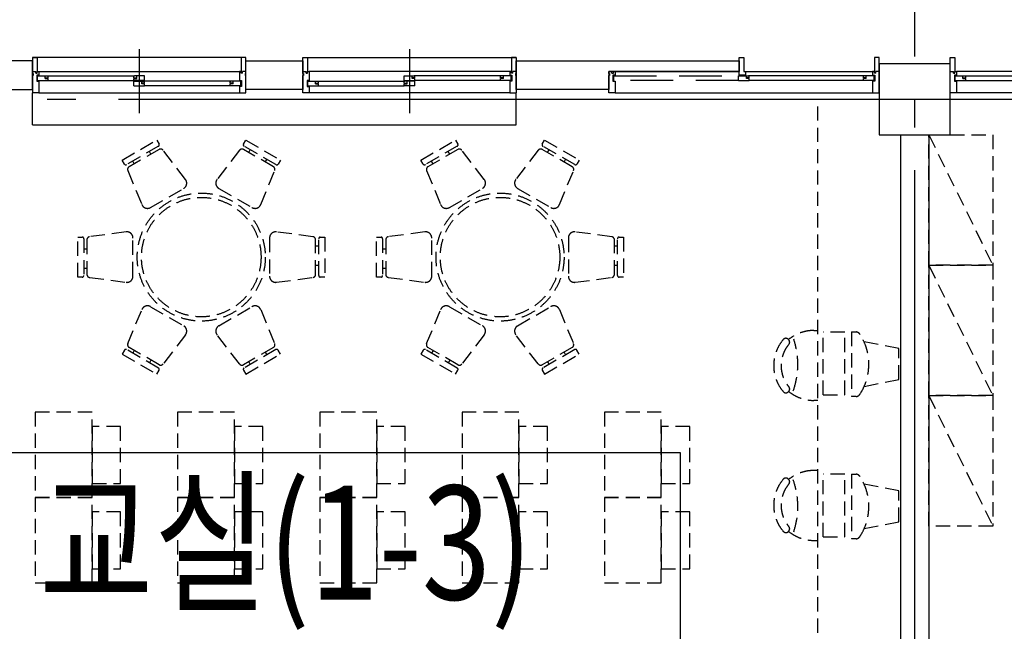
# Model space of a CAD drawing. Units: inches. Extents: x 5102862 to 6536099, y -1763616 to -1590648.
# Drawn here: x 5623254 to 5630174, y -1711014 to -1706714 of the extents above; entities that cross this region are included whole.
import ezdxf
from ezdxf.enums import TextEntityAlignment as Align

# ---------------------------------------------------------------- set-up
doc = ezdxf.new("R2010")
doc.units = ezdxf.units.IN
doc.header["$LTSCALE"] = 200
doc.header["$MEASUREMENT"] = 0
for name, pattern in [('CEN_POS', [74, 70, -1.5, 1, -1.5]), ('HID', [2.3, 1.5, -0.8]), ('HIDDENX2', [0.75, 0.5, -0.25])]:
    doc.linetypes.add(name, pattern=pattern)
for name, color, linetype in [('6', 6, 'CONTINUOUS'), ('_text 01', 7, 'CONTINUOUS'), ('CEN', 226, 'CEN_POS'), ('COL1', 2, 'CONTINUOUS'), ('fur1', 250, 'CONTINUOUS'), ('sym3', 6, 'CONTINUOUS'), ('WAL', 3, 'CONTINUOUS'), ('Wal1', 2, 'CONTINUOUS'), ('WAL2', 3, 'CONTINUOUS'), ('WIN2', 8, 'CONTINUOUS'), ('벽체-유리', 4, 'CONTINUOUS')]:
    doc.layers.add(name, color=color, linetype=linetype)
doc.styles.add('HY울릉도L', font='txt')

# ---------------------------------------------------------------- blocks, each defined once
blk = doc.blocks.new('일반교실 내부창 시스템')
at = {"layer": '6'}
for p, q in [((4943353.3, -888871.5, 108000), (4943353.3, -888646.5, 108000)), ((4946753.3, -888871.5, 108000), (4946753.3, -888646.5, 108000)), ((4943353.3, -888871.5, 108000), (4946753.3, -888871.5, 108000))]:
    blk.add_line(p, q, dxfattribs=at)
at = {"layer": 'WAL', "elevation": 108000}
for points in [[(4941786.3, -888496.5), (4942703.3, -888496.5), (4942703.3, -888621.5), (4943353.3, -888621.5), (4943353.3, -888421.5), (4941786.3, -888421.5)], [(4948320.3, -888496.5), (4947403.3, -888496.5), (4947403.3, -888621.5), (4946753.3, -888621.5), (4946753.3, -888421.5), (4948320.3, -888421.5)]]:
    blk.add_lwpolyline(points, close=True, dxfattribs=at)
blk.add_lwpolyline([(4944853.3, -888621.5), (4944853.3, -888421.5), (4945253.3, -888421.5), (4945253.3, -888621.5), (4944853.3, -888621.5)], dxfattribs=at)
at = {"layer": 'WIN2'}
for p, q in [((4940803.3, -888396.5), (4940836.3, -888396.5)), ((4940803.3, -888646.5), (4940803.3, -888396.5)), ((4940836.3, -888396.5), (4940836.3, -888496.5)), ((4944820.3, -888396.5, 108000), (4943353.3, -888396.5, 108000)), ((4943353.3, -888396.5, 108000), (4943386.3, -888396.5, 108000)), ((4943353.3, -888396.5, 108000), (4943353.3, -888646.5, 108000)), ((4943386.3, -888396.5, 108000), (4943386.3, -888496.5, 108000)), ((4944853.3, -888396.5, 108000), (4944820.3, -888396.5, 108000)), ((4944820.3, -888396.5, 108000), (4944820.3, -888496.5, 108000)), ((4944853.3, -888509.5, 108000), (4944853.3, -888396.5, 108000)), ((4945253.3, -888509.5, 108000), (4945253.3, -888396.5, 108000)), ((4945253.3, -888396.5, 108000), (4945286.3, -888396.5, 108000)), ((4945286.3, -888396.5, 108000), (4945286.3, -888496.5, 108000)), ((4945286.3, -888396.5, 108000), (4946753.3, -888396.5, 108000)), ((4946720.3, -888396.5, 108000), (4946720.3, -888496.5, 108000)), ((4946753.3, -888396.5, 108000), (4946720.3, -888396.5, 108000)), ((4946753.3, -888396.5, 108000), (4946753.3, -888646.5, 108000)), ((4949270.3, -888396.5), (4949270.3, -888496.5)), ((4949303.3, -888396.5), (4949270.3, -888396.5)), ((4949303.3, -888646.5), (4949303.3, -888396.5)), ((4940803.3, -888496.5), (4940826.3, -888496.5)), ((4940826.3, -888506.5), (4940826.3, -888496.5)), ((4940826.3, -888506.5), (4940836.3, -888506.5)), ((4940848.3, -888521.5), (4940833.3, -888521.5)), ((4940833.3, -888521.5), (4940833.3, -888564.5)), ((4940836.3, -888506.5), (4940836.3, -888496.5)), ((4940836.3, -888496.5), (4940848.3, -888496.5)), ((4940838.3, -888559.5), (4940838.3, -888526.5)), ((4940838.3, -888526.5), (4940908.3, -888526.5)), ((4940848.3, -888496.5), (4940848.3, -888521.5)), ((4941741.3, -888496.5), (4940848.3, -888496.5)), ((4940893.3, -888545.5), (4940893.3, -888526.5)), ((4940908.3, -888526.5), (4941720.8, -888526.5)), ((4940913.3, -888540.5), (4940913.3, -888531.5)), ((4943353.3, -888496.5, 108000), (4943376.3, -888496.5, 108000)), ((4943353.3, -888509.5, 108000), (4943358.3, -888509.5, 108000)), ((4943353.3, -888524.5, 108000), (4943358.3, -888524.5, 108000)), ((4943358.3, -888509.5, 108000), (4943358.3, -888524.5, 108000)), ((4943376.3, -888506.5, 108000), (4943376.3, -888496.5, 108000)), ((4943376.3, -888506.5, 108000), (4943386.3, -888506.5, 108000)), ((4943398.3, -888521.5, 108000), (4943383.3, -888521.5, 108000)), ((4943383.3, -888521.5, 108000), (4943383.3, -888564.5, 108000)), ((4943386.3, -888506.5, 108000), (4943386.3, -888496.5, 108000)), ((4943386.3, -888496.5, 108000), (4943398.3, -888496.5, 108000)), ((4943388.3, -888526.5, 108000), (4943458.3, -888526.5, 108000)), ((4943388.3, -888559.5, 108000), (4943388.3, -888526.5, 108000)), ((4943398.3, -888496.5, 108000), (4943398.3, -888521.5, 108000)), ((4943398.3, -888496.5, 108000), (4944808.3, -888496.5, 108000)), ((4943443.3, -888545.5, 108000), (4943443.3, -888526.5, 108000)), ((4943458.3, -888526.5, 108000), (4944070.8, -888526.5, 108000)), ((4943463.3, -888540.5, 108000), (4943463.3, -888531.5, 108000)), ((4944065.8, -888540.5, 108000), (4944065.8, -888531.5, 108000)), ((4944140.8, -888526.5, 108000), (4944070.8, -888526.5, 108000)), ((4944085.8, -888545.5, 108000), (4944085.8, -888526.5, 108000)), ((4944140.8, -888559.5, 108000), (4944140.8, -888526.5, 108000)), ((4944820.3, -888496.5, 108000), (4944808.3, -888496.5, 108000)), ((4944808.3, -888496.5, 108000), (4944808.3, -888559.5, 108000)), ((4944820.3, -888506.5, 108000), (4944820.3, -888496.5, 108000)), ((4944830.3, -888506.5, 108000), (4944820.3, -888506.5, 108000)), ((4944853.3, -888496.5, 108000), (4944830.3, -888496.5, 108000)), ((4944830.3, -888506.5, 108000), (4944830.3, -888496.5, 108000)), ((4944853.3, -888509.5, 108000), (4944848.3, -888509.5, 108000)), ((4944848.3, -888509.5, 108000), (4944848.3, -888524.5, 108000)), ((4944853.3, -888524.5, 108000), (4944848.3, -888524.5, 108000)), ((4944853.3, -888646.5, 108000), (4944853.3, -888524.5, 108000)), ((4945253.3, -888496.5, 108000), (4945276.3, -888496.5, 108000)), ((4945253.3, -888509.5, 108000), (4945258.3, -888509.5, 108000)), ((4945253.3, -888646.5, 108000), (4945253.3, -888524.5, 108000)), ((4945253.3, -888524.5, 108000), (4945258.3, -888524.5, 108000)), ((4945258.3, -888509.5, 108000), (4945258.3, -888524.5, 108000)), ((4945276.3, -888506.5, 108000), (4945276.3, -888496.5, 108000)), ((4945276.3, -888506.5, 108000), (4945286.3, -888506.5, 108000)), ((4945286.3, -888506.5, 108000), (4945286.3, -888496.5, 108000)), ((4945286.3, -888496.5, 108000), (4945298.3, -888496.5, 108000)), ((4945298.3, -888496.5, 108000), (4945298.3, -888559.5, 108000)), ((4946708.3, -888496.5, 108000), (4945298.3, -888496.5, 108000)), ((4945965.8, -888526.5, 108000), (4946035.8, -888526.5, 108000)), ((4945965.8, -888559.5, 108000), (4945965.8, -888526.5, 108000)), ((4946020.8, -888545.5, 108000), (4946020.8, -888526.5, 108000)), ((4946648.3, -888526.5, 108000), (4946035.8, -888526.5, 108000)), ((4946040.8, -888540.5, 108000), (4946040.8, -888531.5, 108000)), ((4946643.3, -888540.5, 108000), (4946643.3, -888531.5, 108000)), ((4946718.3, -888526.5, 108000), (4946648.3, -888526.5, 108000)), ((4946663.3, -888545.5, 108000), (4946663.3, -888526.5, 108000)), ((4946708.3, -888496.5, 108000), (4946708.3, -888521.5, 108000)), ((4946720.3, -888496.5, 108000), (4946708.3, -888496.5, 108000)), ((4946708.3, -888521.5, 108000), (4946723.3, -888521.5, 108000)), ((4946718.3, -888559.5, 108000), (4946718.3, -888526.5, 108000)), ((4946720.3, -888506.5, 108000), (4946720.3, -888496.5, 108000)), ((4946730.3, -888506.5, 108000), (4946720.3, -888506.5, 108000)), ((4946723.3, -888521.5, 108000), (4946723.3, -888564.5, 108000)), ((4946753.3, -888496.5, 108000), (4946730.3, -888496.5, 108000)), ((4946730.3, -888506.5, 108000), (4946730.3, -888496.5, 108000)), ((4946753.3, -888509.5, 108000), (4946748.3, -888509.5, 108000)), ((4946748.3, -888509.5, 108000), (4946748.3, -888524.5, 108000)), ((4946753.3, -888524.5, 108000), (4946748.3, -888524.5, 108000)), ((4947403.3, -888496.5), (4947426.3, -888496.5)), ((4947403.3, -888509.5), (4947403.3, -888496.5)), ((4947403.3, -888509.5), (4947408.3, -888509.5)), ((4947403.3, -888524.5), (4947408.3, -888524.5)), ((4947403.3, -888646.5), (4947403.3, -888524.5)), ((4947408.3, -888509.5), (4947408.3, -888524.5)), ((4947426.3, -888506.5), (4947426.3, -888496.5)), ((4947426.3, -888506.5), (4947436.3, -888506.5)), ((4947448.3, -888521.5), (4947433.3, -888521.5)), ((4947433.3, -888521.5), (4947433.3, -888564.5)), ((4947436.3, -888506.5), (4947436.3, -888496.5)), ((4947436.3, -888496.5), (4947448.3, -888496.5)), ((4947448.3, -888496.5), (4947448.3, -888521.5)), ((4948315.8, -888559.5), (4948315.8, -888526.5)), ((4948315.8, -888526.5), (4948385.8, -888526.5)), ((4948365.3, -888496.5), (4949258.3, -888496.5)), ((4948370.8, -888545.5), (4948370.8, -888526.5)), ((4949198.3, -888526.5), (4948385.8, -888526.5)), ((4948390.8, -888540.5), (4948390.8, -888531.5)), ((4949193.3, -888540.5), (4949193.3, -888531.5)), ((4949268.3, -888526.5), (4949198.3, -888526.5)), ((4949213.3, -888545.5), (4949213.3, -888526.5)), ((4949270.3, -888496.5), (4949258.3, -888496.5)), ((4949258.3, -888496.5), (4949258.3, -888521.5)), ((4949258.3, -888521.5), (4949273.3, -888521.5)), ((4949268.3, -888559.5), (4949268.3, -888526.5)), ((4949270.3, -888506.5), (4949270.3, -888496.5)), ((4949280.3, -888506.5), (4949270.3, -888506.5)), ((4949273.3, -888521.5), (4949273.3, -888564.5)), ((4949303.3, -888496.5), (4949280.3, -888496.5)), ((4949280.3, -888506.5), (4949280.3, -888496.5)), ((4940833.3, -888564.5), (4940848.3, -888564.5)), ((4940838.3, -888559.5), (4940913.3, -888559.5)), ((4940848.3, -888564.5), (4940848.3, -888646.5)), ((4940893.3, -888540.5), (4940913.3, -888540.5)), ((4940893.3, -888545.5), (4940913.3, -888545.5)), ((4940913.3, -888559.5), (4940913.3, -888545.5)), ((4940913.3, -888559.5), (4941715.8, -888559.5)), ((4943383.3, -888564.5, 108000), (4943398.3, -888564.5, 108000)), ((4943388.3, -888559.5, 108000), (4943463.3, -888559.5, 108000)), ((4943398.3, -888564.5, 108000), (4943398.3, -888646.5, 108000)), ((4943443.3, -888540.5, 108000), (4943463.3, -888540.5, 108000)), ((4943443.3, -888545.5, 108000), (4943463.3, -888545.5, 108000)), ((4943463.3, -888559.5, 108000), (4943463.3, -888545.5, 108000)), ((4943463.3, -888559.5, 108000), (4944065.8, -888559.5, 108000)), ((4944065.8, -888540.5, 108000), (4944085.8, -888540.5, 108000)), ((4944065.8, -888559.5, 108000), (4944065.8, -888545.5, 108000)), ((4944065.8, -888545.5, 108000), (4944085.8, -888545.5, 108000)), ((4944140.8, -888559.5, 108000), (4944065.8, -888559.5, 108000)), ((4944065.8, -888597.5, 108000), (4944065.8, -888564.5, 108000)), ((4944065.8, -888564.5, 108000), (4944135.8, -888564.5, 108000)), ((4944065.8, -888597.5, 108000), (4944140.8, -888597.5, 108000)), ((4944120.8, -888583.5, 108000), (4944120.8, -888564.5, 108000)), ((4944140.8, -888578.5, 108000), (4944120.8, -888578.5, 108000)), ((4944140.8, -888583.5, 108000), (4944120.8, -888583.5, 108000)), ((4944748.3, -888564.5, 108000), (4944140.8, -888564.5, 108000)), ((4944140.8, -888578.5, 108000), (4944140.8, -888569.5, 108000)), ((4944140.8, -888597.5, 108000), (4944140.8, -888583.5, 108000)), ((4944743.3, -888597.5, 108000), (4944140.8, -888597.5, 108000)), ((4944743.3, -888578.5, 108000), (4944743.3, -888569.5, 108000)), ((4944763.3, -888578.5, 108000), (4944743.3, -888578.5, 108000)), ((4944743.3, -888597.5, 108000), (4944743.3, -888583.5, 108000)), ((4944763.3, -888583.5, 108000), (4944743.3, -888583.5, 108000)), ((4944818.3, -888597.5, 108000), (4944743.3, -888597.5, 108000)), ((4944818.3, -888564.5, 108000), (4944748.3, -888564.5, 108000)), ((4944763.3, -888583.5, 108000), (4944763.3, -888564.5, 108000)), ((4944808.3, -888559.5, 108000), (4944823.3, -888559.5, 108000)), ((4944808.3, -888602.5, 108000), (4944808.3, -888646.5, 108000)), ((4944823.3, -888602.5, 108000), (4944808.3, -888602.5, 108000)), ((4944818.3, -888597.5, 108000), (4944818.3, -888564.5, 108000)), ((4944823.3, -888559.5, 108000), (4944823.3, -888602.5, 108000)), ((4945298.3, -888559.5, 108000), (4945283.3, -888559.5, 108000)), ((4945283.3, -888559.5, 108000), (4945283.3, -888602.5, 108000)), ((4945283.3, -888602.5, 108000), (4945298.3, -888602.5, 108000)), ((4945288.3, -888597.5, 108000), (4945288.3, -888564.5, 108000)), ((4945288.3, -888564.5, 108000), (4945358.3, -888564.5, 108000)), ((4945288.3, -888597.5, 108000), (4945363.3, -888597.5, 108000)), ((4945298.3, -888602.5, 108000), (4945298.3, -888646.5, 108000)), ((4945343.3, -888583.5, 108000), (4945343.3, -888564.5, 108000)), ((4945343.3, -888578.5, 108000), (4945363.3, -888578.5, 108000)), ((4945343.3, -888583.5, 108000), (4945363.3, -888583.5, 108000)), ((4945358.3, -888564.5, 108000), (4945965.8, -888564.5, 108000)), ((4945363.3, -888578.5, 108000), (4945363.3, -888569.5, 108000)), ((4945363.3, -888597.5, 108000), (4945363.3, -888583.5, 108000)), ((4945363.3, -888597.5, 108000), (4945965.8, -888597.5, 108000)), ((4945965.8, -888559.5, 108000), (4946040.8, -888559.5, 108000)), ((4945965.8, -888578.5, 108000), (4945965.8, -888569.5, 108000)), ((4945965.8, -888578.5, 108000), (4945985.8, -888578.5, 108000)), ((4945965.8, -888597.5, 108000), (4945965.8, -888583.5, 108000)), ((4945965.8, -888583.5, 108000), (4945985.8, -888583.5, 108000)), ((4946040.8, -888597.5, 108000), (4945965.8, -888597.5, 108000)), ((4946040.8, -888564.5, 108000), (4945970.8, -888564.5, 108000)), ((4945985.8, -888583.5, 108000), (4945985.8, -888564.5, 108000)), ((4946040.8, -888540.5, 108000), (4946020.8, -888540.5, 108000)), ((4946040.8, -888545.5, 108000), (4946020.8, -888545.5, 108000)), ((4946040.8, -888559.5, 108000), (4946040.8, -888545.5, 108000)), ((4946643.3, -888559.5, 108000), (4946040.8, -888559.5, 108000)), ((4946040.8, -888597.5, 108000), (4946040.8, -888564.5, 108000)), ((4946663.3, -888540.5, 108000), (4946643.3, -888540.5, 108000)), ((4946663.3, -888545.5, 108000), (4946643.3, -888545.5, 108000)), ((4946643.3, -888559.5, 108000), (4946643.3, -888545.5, 108000)), ((4946718.3, -888559.5, 108000), (4946643.3, -888559.5, 108000)), ((4946708.3, -888564.5, 108000), (4946708.3, -888646.5, 108000)), ((4946723.3, -888564.5, 108000), (4946708.3, -888564.5, 108000)), ((4947433.3, -888564.5), (4947448.3, -888564.5)), ((4947448.3, -888564.5), (4947448.3, -888646.5)), ((4948315.8, -888559.5), (4948390.8, -888559.5)), ((4948390.8, -888540.5), (4948370.8, -888540.5)), ((4948390.8, -888545.5), (4948370.8, -888545.5)), ((4948390.8, -888559.5), (4948390.8, -888545.5)), ((4949193.3, -888559.5), (4948390.8, -888559.5)), ((4949213.3, -888540.5), (4949193.3, -888540.5)), ((4949193.3, -888559.5), (4949193.3, -888545.5)), ((4949213.3, -888545.5), (4949193.3, -888545.5)), ((4949268.3, -888559.5), (4949193.3, -888559.5)), ((4949258.3, -888564.5), (4949258.3, -888646.5)), ((4949273.3, -888564.5), (4949258.3, -888564.5)), ((4940848.3, -888646.5), (4940803.3, -888646.5)), ((4942658.3, -888646.5), (4940848.3, -888646.5)), ((4943398.3, -888646.5, 108000), (4943353.3, -888646.5, 108000)), ((4943398.3, -888646.5, 108000), (4944808.3, -888646.5, 108000)), ((4944808.3, -888646.5, 108000), (4944853.3, -888646.5, 108000)), ((4945298.3, -888646.5, 108000), (4945253.3, -888646.5, 108000)), ((4946708.3, -888646.5, 108000), (4945298.3, -888646.5, 108000)), ((4946708.3, -888646.5, 108000), (4946753.3, -888646.5, 108000)), ((4947448.3, -888646.5), (4947403.3, -888646.5)), ((4947448.3, -888646.5), (4949258.3, -888646.5)), ((4949258.3, -888646.5), (4949303.3, -888646.5))]:
    blk.add_line(p, q, dxfattribs=at)
blk.add_lwpolyline([(4948365.3, -888496.5), (4948365.3, -888521.5), (4948320.3, -888521.5), (4948320.3, -888396.5), (4948353.3, -888396.5), (4948353.3, -888496.5)], close=True, dxfattribs=at)
for centre, start, end in [((4940908.3, -888531.5), 0, 90), ((4943458.3, -888531.5, 108000), 0, 90), ((4944070.8, -888531.5, 108000), 90, 180), ((4946035.8, -888531.5, 108000), 0, 90), ((4946648.3, -888531.5, 108000), 90, 180), ((4948385.8, -888531.5), 0, 90), ((4949198.3, -888531.5), 90, 180), ((4944135.8, -888569.5, 108000), 0, 90), ((4944748.3, -888569.5, 108000), 90, 180), ((4945358.3, -888569.5, 108000), 0, 90), ((4945970.8, -888569.5, 108000), 90, 180)]:
    blk.add_arc(centre, 5, start, end, dxfattribs=at)
at = {"layer": '벽체-유리', "color": 1}
for p, q in [((4944103.3, -888338, 108000), (4944103.3, -888788, 108000)), ((4946003.3, -888338, 108000), (4946003.3, -888788, 108000))]:
    blk.add_line(p, q, dxfattribs=at)
at = {"layer": '벽체-유리'}
blk.add_line((4947448.3, -888496.5), (4948320.3, -888496.5), dxfattribs=at)
at = {"layer": '벽체-유리', "color": 1, "linetype": 'HID'}
blk.add_lwpolyline([(4948315.8, -888559.5), (4947438.3, -888559.5), (4947438.3, -888526.5), (4948315.8, -888526.5)], dxfattribs=at)
blk = doc.blocks.new('A$C25100CD0')
at = {"layer": 'sym3'}
for p, q in [((0, 988.9), (5708.3, 988.9)), ((1902.8, 0), (1902.8, 988.9))]:
    blk.add_line(p, q, dxfattribs=at)
blk.add_lwpolyline([(0, 2377.8), (0, 0), (5708.3, 0), (5708.3, 2377.8)], close=True, dxfattribs=at)

msp = doc.modelspace()

# ---------------------------------------------------------------- linework, layer by layer
at = {"layer": 'CEN'}
for p, q in [((5629544.1, -1648572.9), (5629544.1, -1720774)), ((5564747.6, -1707274), (5663647.6, -1707274))]:
    msp.add_line(p, q, dxfattribs=at)
at = {"layer": 'COL1'}
msp.add_lwpolyline([(5629294.1, -1707024), (5629294.1, -1707524), (5629794.1, -1707524), (5629794.1, -1707024)], close=True, dxfattribs=at)
at = {"layer": 'fur1', "linetype": 'HIDDENX2'}
for p, q in [((5628863.2, -1711024), (5628863.2, -1707274)), ((5623974.2, -1707701.1), (5624217.4, -1707560.7)), ((5624217.4, -1707560.7), (5624233.6, -1707588.8)), ((5624826.7, -1707588.8), (5624842.9, -1707560.7)), ((5624842.9, -1707560.7), (5625086.1, -1707701.1)), ((5626074.2, -1707701.1), (5626317.4, -1707560.7)), ((5626317.4, -1707560.7), (5626333.6, -1707588.8)), ((5626926.7, -1707588.8), (5626942.9, -1707560.7)), ((5626942.9, -1707560.7), (5627186.1, -1707701.1)), ((5629644.1, -1707524), (5630094.1, -1708440.7)), ((5629644.1, -1708440.7), (5629644.1, -1707524)), ((5629644.1, -1707524), (5630094.1, -1707524)), ((5630094.1, -1707524), (5630094.1, -1708440.7)), ((5624229.6, -1707603.5), (5624005.1, -1707733.1)), ((5624233.4, -1707626.3), (5624023, -1707747.8)), ((5624176.3, -1707659.2), (5624165.5, -1707640.5)), ((5624419.1, -1707836.7), (5624261.3, -1707631.8)), ((5624799, -1707631.8), (5624641.2, -1707836.7)), ((5625037.3, -1707747.8), (5624826.9, -1707626.3)), ((5625055.1, -1707733.1), (5624830.7, -1707603.5)), ((5624863.4, -1707647.3), (5624874.2, -1707628.6)), ((5626329.6, -1707603.5), (5626105.1, -1707733.1)), ((5626333.4, -1707626.3), (5626123, -1707747.8)), ((5626276.3, -1707659.2), (5626265.5, -1707640.5)), ((5626519.1, -1707836.7), (5626361.3, -1707631.8)), ((5626899, -1707631.8), (5626741.2, -1707836.7)), ((5627137.3, -1707747.8), (5626926.9, -1707626.3)), ((5627155.1, -1707733.1), (5626930.7, -1707603.5)), ((5626963.4, -1707647.3), (5626974.2, -1707628.6)), ((5623990.4, -1707729.2), (5623974.2, -1707701.1)), ((5624059.4, -1707726.7), (5624048.6, -1707708)), ((5624980.3, -1707714.8), (5624991.1, -1707696.1)), ((5625086.1, -1707701.1), (5625069.9, -1707729.2)), ((5626090.4, -1707729.2), (5626074.2, -1707701.1)), ((5626159.4, -1707726.7), (5626148.6, -1707708)), ((5627080.3, -1707714.8), (5627091.1, -1707696.1)), ((5627186.1, -1707701.1), (5627169.9, -1707729.2)), ((5624013.8, -1707774.7), (5624112.4, -1708013.8)), ((5624947.9, -1708013.8), (5625046.5, -1707774.7)), ((5626113.8, -1707774.7), (5626212.4, -1708013.8)), ((5627047.9, -1708013.8), (5627146.5, -1707774.7)), ((5624173.9, -1708034.7), (5624406.4, -1707900.5)), ((5624653.8, -1707900.5), (5624886.4, -1708034.7)), ((5626273.9, -1708034.7), (5626506.4, -1707900.5)), ((5626753.8, -1707900.5), (5626986.4, -1708034.7)), ((5624001.3, -1708206.2), (5623745, -1708240.4)), ((5625315.3, -1708240.4), (5625059, -1708206.2)), ((5626101.3, -1708206.2), (5625845, -1708240.4)), ((5627415.3, -1708240.4), (5627159, -1708206.2)), ((5623661.4, -1708242.9), (5623693.8, -1708242.9)), ((5623661.4, -1708523.7), (5623661.4, -1708242.9)), ((5623704.6, -1708253.7), (5623704.6, -1708512.9)), ((5623726.2, -1708261.8), (5623726.2, -1708504.7)), ((5624050.2, -1708517.5), (5624050.2, -1708249)), ((5625010.1, -1708249), (5625010.1, -1708517.5)), ((5625334.1, -1708504.7), (5625334.1, -1708261.8)), ((5625355.7, -1708512.9), (5625355.7, -1708253.7)), ((5625366.5, -1708242.9), (5625398.9, -1708242.9)), ((5625398.9, -1708242.9), (5625398.9, -1708523.7)), ((5625761.4, -1708242.9), (5625793.8, -1708242.9)), ((5625761.4, -1708523.7), (5625761.4, -1708242.9)), ((5625804.6, -1708253.7), (5625804.6, -1708512.9)), ((5625826.2, -1708261.8), (5625826.2, -1708504.7)), ((5626150.2, -1708517.5), (5626150.2, -1708249)), ((5627110.1, -1708249), (5627110.1, -1708517.5)), ((5627434.1, -1708504.7), (5627434.1, -1708261.8)), ((5627455.7, -1708512.9), (5627455.7, -1708253.7)), ((5627466.5, -1708242.9), (5627498.9, -1708242.9)), ((5627498.9, -1708242.9), (5627498.9, -1708523.7)), ((5623726.2, -1708327.6), (5623704.6, -1708327.6)), ((5625334.1, -1708303.9), (5625355.7, -1708303.9)), ((5625826.2, -1708327.6), (5625804.6, -1708327.6)), ((5627434.1, -1708303.9), (5627455.7, -1708303.9)), ((5623726.2, -1708462.6), (5623704.6, -1708462.6)), ((5625334.1, -1708438.9), (5625355.7, -1708438.9)), ((5625826.2, -1708462.6), (5625804.6, -1708462.6)), ((5627434.1, -1708438.9), (5627455.7, -1708438.9)), ((5629644.1, -1708440.7), (5630094.1, -1709357.4)), ((5629644.1, -1709357.4), (5629644.1, -1708440.7)), ((5629644.1, -1708440.7), (5630094.1, -1708440.7)), ((5630094.1, -1708440.7), (5629644.1, -1708440.7)), ((5630094.1, -1708440.7), (5630094.1, -1709357.4)), ((5623693.8, -1708523.7), (5623661.4, -1708523.7)), ((5623745, -1708526.2), (5624001.3, -1708560.3)), ((5625059, -1708560.3), (5625315.3, -1708526.2)), ((5625398.9, -1708523.7), (5625366.5, -1708523.7)), ((5625793.8, -1708523.7), (5625761.4, -1708523.7)), ((5625845, -1708526.2), (5626101.3, -1708560.3)), ((5627159, -1708560.3), (5627415.3, -1708526.2)), ((5627498.9, -1708523.7), (5627466.5, -1708523.7)), ((5624013.8, -1708991.8), (5624112.4, -1708752.7)), ((5624173.9, -1708731.8), (5624406.4, -1708866)), ((5624653.8, -1708866), (5624886.4, -1708731.8)), ((5624947.9, -1708752.7), (5625046.5, -1708991.8)), ((5626113.8, -1708991.8), (5626212.4, -1708752.7)), ((5626273.9, -1708731.8), (5626506.4, -1708866)), ((5626753.8, -1708866), (5626986.4, -1708731.8)), ((5627047.9, -1708752.7), (5627146.5, -1708991.8)), ((5624419.1, -1708929.8), (5624261.3, -1709134.7)), ((5624799, -1709134.7), (5624641.2, -1708929.8)), ((5626519.1, -1708929.8), (5626361.3, -1709134.7)), ((5626899, -1709134.7), (5626741.2, -1708929.8)), ((5628659.1, -1708962.9), (5628655.8, -1708959.5)), ((5628659.1, -1708964.8), (5628655.8, -1708961.4)), ((5629053.3, -1708910.1), (5628901.4, -1708910.1)), ((5628901.4, -1709350.8), (5628901.4, -1708910.1)), ((5629053.3, -1709350.8), (5629053.3, -1708910.1)), ((5629099.8, -1708909.3), (5629099.8, -1709362.5)), ((5629099.8, -1708909.3), (5629133.2, -1708909.3)), ((5623990.4, -1709037.3), (5623974.2, -1709065.4)), ((5624229.6, -1709163), (5624005.1, -1709033.4)), ((5624233.4, -1709140.2), (5624023, -1709018.7)), ((5624059.4, -1709039.8), (5624048.6, -1709058.5)), ((5625037.3, -1709018.7), (5624826.9, -1709140.2)), ((5625055.1, -1709033.4), (5624830.7, -1709163)), ((5625086.1, -1709065.4), (5625069.9, -1709037.3)), ((5626090.4, -1709037.3), (5626074.2, -1709065.4)), ((5626329.6, -1709163), (5626105.1, -1709033.4)), ((5626333.4, -1709140.2), (5626123, -1709018.7)), ((5626159.4, -1709039.8), (5626148.6, -1709058.5)), ((5627137.3, -1709018.7), (5626926.9, -1709140.2)), ((5627155.1, -1709033.4), (5626930.7, -1709163)), ((5627186.1, -1709065.4), (5627169.9, -1709037.3)), ((5623974.2, -1709065.4), (5624217.4, -1709205.8)), ((5624176.3, -1709107.3), (5624165.5, -1709126)), ((5624842.9, -1709205.8), (5625086.1, -1709065.4)), ((5624980.3, -1709051.7), (5624991.1, -1709070.4)), ((5626074.2, -1709065.4), (5626317.4, -1709205.8)), ((5626276.3, -1709107.3), (5626265.5, -1709126)), ((5626942.9, -1709205.8), (5627186.1, -1709065.4)), ((5627080.3, -1709051.7), (5627091.1, -1709070.4)), ((5624217.4, -1709205.8), (5624233.6, -1709177.7)), ((5624826.7, -1709177.7), (5624842.9, -1709205.8)), ((5624863.4, -1709119.2), (5624874.2, -1709137.9)), ((5626317.4, -1709205.8), (5626333.6, -1709177.7)), ((5626926.7, -1709177.7), (5626942.9, -1709205.8)), ((5626963.4, -1709119.2), (5626974.2, -1709137.9)), ((5628659.1, -1709327.1), (5628655.8, -1709330.5)), ((5628901.4, -1709350.8), (5629053.3, -1709350.8)), ((5629133.2, -1709363.9), (5629099.8, -1709363.9)), ((5629644.1, -1709357.4), (5630094.1, -1710274)), ((5629644.1, -1710274), (5629644.1, -1709357.4)), ((5629644.1, -1709357.4), (5630094.1, -1709357.4)), ((5630094.1, -1709357.4), (5629644.1, -1709357.4)), ((5630094.1, -1709357.4), (5630094.1, -1710274)), ((5623763.2, -1709474), (5623363.2, -1709474)), ((5623363.2, -1709474), (5623363.2, -1710074)), ((5623763.2, -1710074), (5623763.2, -1709474)), ((5624763.2, -1709474), (5624363.2, -1709474)), ((5624363.2, -1709474), (5624363.2, -1710074)), ((5624763.2, -1710074), (5624763.2, -1709474)), ((5625763.2, -1709474), (5625363.2, -1709474)), ((5625363.2, -1709474), (5625363.2, -1710074)), ((5625763.2, -1710074), (5625763.2, -1709474)), ((5626763.2, -1709474), (5626363.2, -1709474)), ((5626363.2, -1709474), (5626363.2, -1710074)), ((5626763.2, -1710074), (5626763.2, -1709474)), ((5627763.2, -1709474), (5627363.2, -1709474)), ((5627363.2, -1709474), (5627363.2, -1710074)), ((5627763.2, -1710074), (5627763.2, -1709474)), ((5623963.2, -1709574), (5623763.2, -1709574)), ((5623763.2, -1709574), (5623763.2, -1709974)), ((5623963.2, -1709974), (5623963.2, -1709574)), ((5624963.2, -1709574), (5624763.2, -1709574)), ((5624763.2, -1709574), (5624763.2, -1709974)), ((5624963.2, -1709974), (5624963.2, -1709574)), ((5625963.2, -1709574), (5625763.2, -1709574)), ((5625763.2, -1709574), (5625763.2, -1709974)), ((5625963.2, -1709974), (5625963.2, -1709574)), ((5626963.2, -1709574), (5626763.2, -1709574)), ((5626763.2, -1709574), (5626763.2, -1709974)), ((5626963.2, -1709974), (5626963.2, -1709574)), ((5627963.2, -1709574), (5627763.2, -1709574)), ((5627763.2, -1709574), (5627763.2, -1709974)), ((5627963.2, -1709974), (5627963.2, -1709574)), ((5628901.4, -1710350.8), (5628901.4, -1709910.1)), ((5629053.3, -1709910.1), (5628901.4, -1709910.1)), ((5629053.3, -1710350.8), (5629053.3, -1709910.1)), ((5629099.8, -1709909.3), (5629099.8, -1710362.5)), ((5629099.8, -1709909.3), (5629133.2, -1709909.3)), ((5623763.2, -1709974), (5623963.2, -1709974)), ((5624763.2, -1709974), (5624963.2, -1709974)), ((5625763.2, -1709974), (5625963.2, -1709974)), ((5626763.2, -1709974), (5626963.2, -1709974)), ((5627763.2, -1709974), (5627963.2, -1709974)), ((5628659.1, -1709947.3), (5628655.8, -1709943.9)), ((5623763.2, -1710074), (5623363.2, -1710074)), ((5623363.2, -1710074), (5623363.2, -1710674)), ((5623363.2, -1710074), (5623763.2, -1710074)), ((5623763.2, -1710674), (5623763.2, -1710074)), ((5624763.2, -1710074), (5624363.2, -1710074)), ((5624363.2, -1710074), (5624363.2, -1710674)), ((5624363.2, -1710074), (5624763.2, -1710074)), ((5624763.2, -1710674), (5624763.2, -1710074)), ((5625763.2, -1710074), (5625363.2, -1710074)), ((5625363.2, -1710074), (5625363.2, -1710674)), ((5625363.2, -1710074), (5625763.2, -1710074)), ((5625763.2, -1710674), (5625763.2, -1710074)), ((5626763.2, -1710074), (5626363.2, -1710074)), ((5626363.2, -1710074), (5626363.2, -1710674)), ((5626363.2, -1710074), (5626763.2, -1710074)), ((5626763.2, -1710674), (5626763.2, -1710074)), ((5627763.2, -1710074), (5627363.2, -1710074)), ((5627363.2, -1710074), (5627363.2, -1710674)), ((5627363.2, -1710074), (5627763.2, -1710074)), ((5627763.2, -1710674), (5627763.2, -1710074)), ((5623963.2, -1710174), (5623763.2, -1710174)), ((5623763.2, -1710174), (5623763.2, -1710574)), ((5623963.2, -1710574), (5623963.2, -1710174)), ((5624963.2, -1710174), (5624763.2, -1710174)), ((5624763.2, -1710174), (5624763.2, -1710574)), ((5624963.2, -1710574), (5624963.2, -1710174)), ((5625963.2, -1710174), (5625763.2, -1710174)), ((5625763.2, -1710174), (5625763.2, -1710574)), ((5625963.2, -1710574), (5625963.2, -1710174)), ((5626963.2, -1710174), (5626763.2, -1710174)), ((5626763.2, -1710174), (5626763.2, -1710574)), ((5626963.2, -1710574), (5626963.2, -1710174)), ((5627963.2, -1710174), (5627763.2, -1710174)), ((5627763.2, -1710174), (5627763.2, -1710574)), ((5627963.2, -1710574), (5627963.2, -1710174)), ((5630094.1, -1710274), (5629644.1, -1710274)), ((5628659.1, -1710309.6), (5628655.8, -1710313)), ((5628659.1, -1710311.5), (5628655.8, -1710314.9)), ((5628901.4, -1710350.8), (5629053.3, -1710350.8)), ((5629133.2, -1710363.9), (5629099.8, -1710363.9)), ((5623763.2, -1710574), (5623963.2, -1710574)), ((5624763.2, -1710574), (5624963.2, -1710574)), ((5625763.2, -1710574), (5625963.2, -1710574)), ((5626763.2, -1710574), (5626963.2, -1710574)), ((5627763.2, -1710574), (5627963.2, -1710574)), ((5623363.2, -1710674), (5623763.2, -1710674)), ((5624363.2, -1710674), (5624763.2, -1710674)), ((5625363.2, -1710674), (5625763.2, -1710674)), ((5626363.2, -1710674), (5626763.2, -1710674)), ((5627363.2, -1710674), (5627763.2, -1710674))]:
    msp.add_line(p, q, dxfattribs=at)
for points in [[(5628658.5, -1708962.2, -0.171857), (5628836.6, -1708899.2), (5628863.2, -1708899.2)], [(5628863.2, -1709390.9), (5628836.6, -1709390.9, -0.171857), (5628658.5, -1709327.8)], [(5628863.2, -1709883.5), (5628836.6, -1709883.5, 0.171857), (5628658.5, -1709946.6)], [(5628658.5, -1710312.2, 0.171857), (5628836.6, -1710375.2), (5628863.2, -1710375.2)]]:
    msp.add_lwpolyline(points, format="xyb", dxfattribs=at)
for points in [[(5629188.9, -1709292.5), (5629434.2, -1709243.4), (5629434.2, -1709026.8), (5629188.9, -1708979.2)], [(5629188.9, -1710292.5), (5629434.2, -1710243.4), (5629434.2, -1710026.8), (5629188.9, -1709979.2)]]:
    msp.add_lwpolyline(points, dxfattribs=at)
for centre, radius in [((5624530.1, -1708383.3), 450), ((5626630.1, -1708383.3), 450), ((5624530.1, -1708383.3), 420), ((5626630.1, -1708383.3), 420)]:
    msp.add_circle(centre, radius, dxfattribs=at)
for centre, radius, start, end in [((5624224.2, -1707594.2), 10.8, 300, 30), ((5624836.1, -1707594.2), 10.8, 150, 240), ((5626324.2, -1707594.2), 10.8, 300, 30), ((5626936.1, -1707594.2), 10.8, 150, 240), ((5624244.2, -1707645), 21.6, 37.59464, 120), ((5624816.1, -1707645), 21.6, 59.97971, 142.40536), ((5626344.2, -1707645), 21.6, 37.59464, 120), ((5626916.1, -1707645), 21.6, 59.97971, 142.40536), ((5623999.7, -1707723.8), 10.8, 210, 300), ((5625060.5, -1707723.8), 10.8, 240, 330), ((5626099.7, -1707723.8), 10.8, 210, 300), ((5627160.5, -1707723.8), 10.8, 240, 330), ((5624033.8, -1707766.5), 21.6, 119.97971, 202.40536), ((5625026.5, -1707766.5), 21.6, 337.59464, 60), ((5626133.8, -1707766.5), 21.6, 119.97971, 202.40536), ((5627126.5, -1707766.5), 21.6, 337.59464, 60), ((5624384.8, -1707863.1), 43.2, 300, 37.59464), ((5624675.4, -1707863.1), 43.2, 142.40536, 240), ((5626484.8, -1707863.1), 43.2, 300, 37.59464), ((5626775.4, -1707863.1), 43.2, 142.40536, 240), ((5624152.3, -1707997.3), 43.2, 202.40536, 300), ((5624908, -1707997.3), 43.2, 240, 337.59464), ((5626252.3, -1707997.3), 43.2, 202.40536, 300), ((5627008, -1707997.3), 43.2, 240, 337.59464), ((5624007, -1708249), 43.2, 0, 97.59464), ((5625053.3, -1708249), 43.2, 82.40536, 180), ((5626107, -1708249), 43.2, 0, 97.59464), ((5627153.3, -1708249), 43.2, 82.40536, 180), ((5623693.8, -1708253.7), 10.8, 0, 90), ((5623747.8, -1708261.8), 21.6, 97.59464, 180), ((5625312.5, -1708261.8), 21.6, 359.97971, 82.40536), ((5625366.5, -1708253.7), 10.8, 90, 180), ((5625793.8, -1708253.7), 10.8, 0, 90), ((5625847.8, -1708261.8), 21.6, 97.59464, 180), ((5627412.5, -1708261.8), 21.6, 359.97971, 82.40536), ((5627466.5, -1708253.7), 10.8, 90, 180), ((5623693.8, -1708512.9), 10.8, 270, 0), ((5623747.8, -1708504.7), 21.6, 179.97971, 262.40536), ((5624007, -1708517.5), 43.2, 262.40536, 0), ((5625053.3, -1708517.5), 43.2, 180, 277.59464), ((5625312.5, -1708504.7), 21.6, 277.59464, 0), ((5625366.5, -1708512.9), 10.8, 180, 270), ((5625793.8, -1708512.9), 10.8, 270, 0), ((5625847.8, -1708504.7), 21.6, 179.97971, 262.40536), ((5626107, -1708517.5), 43.2, 262.40536, 0), ((5627153.3, -1708517.5), 43.2, 180, 277.59464), ((5627412.5, -1708504.7), 21.6, 277.59464, 0), ((5627466.5, -1708512.9), 10.8, 180, 270), ((5624152.3, -1708769.2), 43.2, 60, 157.59464), ((5624908, -1708769.2), 43.2, 22.40536, 120), ((5626252.3, -1708769.2), 43.2, 60, 157.59464), ((5627008, -1708769.2), 43.2, 22.40536, 120), ((5624384.8, -1708903.4), 43.2, 322.40536, 60), ((5624675.4, -1708903.4), 43.2, 120, 217.59464), ((5626484.8, -1708903.4), 43.2, 322.40536, 60), ((5626775.4, -1708903.4), 43.2, 120, 217.59464), ((5628836.6, -1709146), 283, 139.62443, 220.37557), ((5628639, -1708977.9), 23.6, 44.40852, 139.62443), ((5628642.3, -1708981.3), 23.6, 319.7213, 44.40852), ((5628165.8, -1709137), 557.5, 340.36564, 18.43495), ((5629128.1, -1708947.2), 38.2, 32.90504, 82.27337), ((5628835, -1709136.6), 387.2, 327.1152, 32.8848), ((5623999.7, -1709042.7), 10.8, 60, 150), ((5624033.8, -1709000), 21.6, 157.59464, 240.02029), ((5625026.5, -1709000), 21.6, 300, 22.40536), ((5625060.5, -1709042.7), 10.8, 30, 120), ((5626099.7, -1709042.7), 10.8, 60, 150), ((5626133.8, -1709000), 21.6, 157.59464, 240.02029), ((5627126.5, -1709000), 21.6, 300, 22.40536), ((5627160.5, -1709042.7), 10.8, 30, 120), ((5628836.6, -1709146), 231.1, 139.7213, 220.2787), ((5624224.2, -1709172.3), 10.8, 330, 60), ((5624244.2, -1709121.5), 21.6, 240, 322.40536), ((5624816.1, -1709121.5), 21.6, 217.59464, 300.02029), ((5624836.1, -1709172.3), 10.8, 120, 210), ((5626324.2, -1709172.3), 10.8, 330, 60), ((5626344.2, -1709121.5), 21.6, 240, 322.40536), ((5626916.1, -1709121.5), 21.6, 217.59464, 300.02029), ((5626936.1, -1709172.3), 10.8, 120, 210), ((5628642.3, -1709310.6), 23.6, 315.59148, 40.2787), ((5628639, -1709314), 23.6, 220.37557, 315.59148), ((5629128.1, -1709326.1), 38.2, 277.72663, 327.09496), ((5628639, -1709960.4), 23.6, 44.40852, 139.62443), ((5629128.1, -1709947.2), 38.2, 32.90504, 82.27337), ((5628835, -1710136.6), 387.2, 327.1152, 32.8848), ((5628836.6, -1710128.4), 283, 139.62443, 220.37557), ((5628836.6, -1710128.4), 231.1, 139.7213, 220.2787), ((5628642.3, -1709963.8), 23.6, 319.7213, 44.40852), ((5628165.8, -1710137.4), 557.5, 341.56505, 19.63436), ((5628642.3, -1710293.1), 23.6, 315.59148, 40.2787), ((5628639, -1710296.5), 23.6, 220.37557, 315.59148), ((5629128.1, -1710326.1), 38.2, 277.72663, 327.09496)]:
    msp.add_arc(centre, radius, start, end, dxfattribs=at)
at = {"layer": 'WAL2'}
for p, q in [((5629444.1, -1707524), (5629444.1, -1714374)), ((5629644.1, -1707524), (5629644.1, -1714374))]:
    msp.add_line(p, q, dxfattribs=at)

# ---------------------------------------------------------------- block references
at = {"layer": 'sym3', "linetype": 'ByBlock', "ltscale": 2}
msp.add_blockref('A$C25100CD0', (5622189.9, -1712137.9), dxfattribs=at)
at = {"layer": 'Wal1', "linetype": 'ByBlock'}
for p in [(679990.7, -818582.5), (688990.7, -818582.5)]:
    msp.add_blockref('일반교실 내부창 시스템', p, dxfattribs=at)

# ---------------------------------------------------------------- texts
at = {"layer": '_text 01', "style": 'HY울릉도L', "width": 0.8}
msp.add_text('교실(1-3)', height=800, dxfattribs=at).set_placement((5625126, -1710494.3), align=Align.MIDDLE)

doc.saveas('drawing.dxf')
